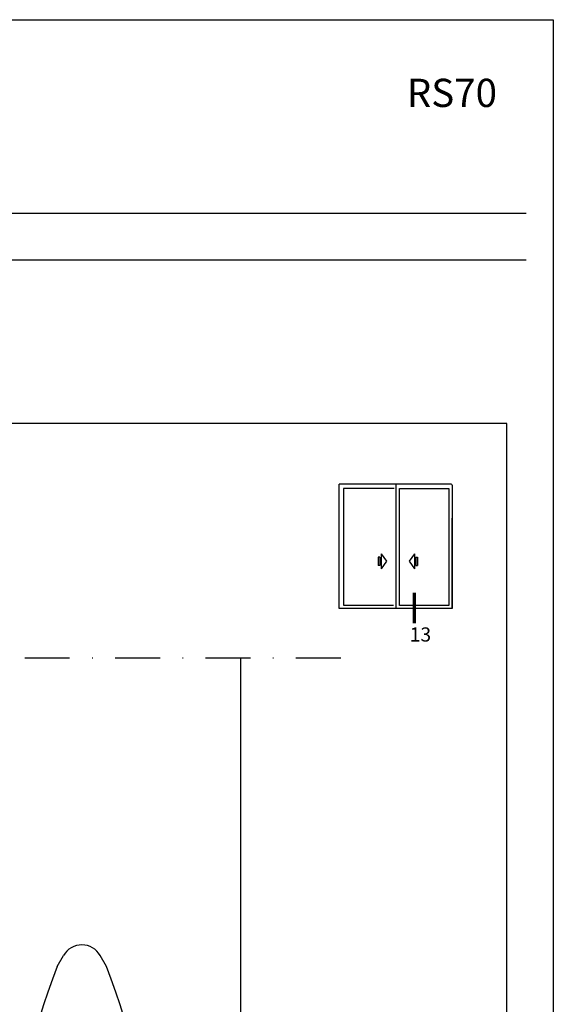
# Model space of a CAD drawing. Units: millimetres. Extents: x 524 to 2960, y 2640 to 2933.
# Drawn here: x 2884 to 2960, y 2794 to 2933 of the extents above; entities that cross this region are included whole.
import ezdxf

# ---------------------------------------------------------------- set-up
doc = ezdxf.new("R2010")
doc.units = ezdxf.units.MM
doc.linetypes.add('DASHDOT', pattern=[25.4, 12.7, -6.35, 0, -6.35])
doc.layers.add('AKSESUAR', color=2, linetype='Continuous')
for name, color, linetype, lineweight in [('dis_cizgi', 5, 'Continuous', 5), ('profiller', 7, 'Continuous', 30), ('yazi', 7, 'Continuous', 20)]:
    doc.layers.add(name, color=color, linetype=linetype, lineweight=lineweight)
doc.styles.add('arialnarrow', font='ARIALN.TTF')

# ---------------------------------------------------------------- blocks, each defined once
blk = doc.blocks.new('A$C25CA4806')
at = {"layer": 'AKSESUAR'}
for p, q in [((10.72, 78.82), (11.62, 80.39)), ((17.73, 78.82), (16.82, 80.39)), ((12.27, 63.38), (11.47, 64.77)), ((16.17, 63.38), (16.97, 64.77)), ((10.33, 60.17), (8.73, 60.24)), ((18.12, 60.17), (19.72, 60.24)), ((10.33, 59.83), (8.73, 59.76)), ((18.12, 59.83), (19.72, 59.76)), ((12.27, 56.63), (11.47, 55.24)), ((16.17, 56.63), (16.97, 55.24)), ((7.74, 41.46), (8.42, 40.52)), ((8.42, 40.52), (21.29, 40.52)), ((5.13, 20), (5.13, 0)), ((23.32, 20), (5.13, 20)), ((23.32, 20), (23.32, 0)), ((0, 18.82), (0, 0.3)), ((28.44, 0.3), (28.44, 18.82)), ((4.72, 18), (6.32, 18)), ((4.72, 18), (4.72, 0)), ((5.32, 18), (5.32, 0)), ((6.32, 18), (6.32, 9.45)), ((23.72, 18), (22.12, 18)), ((22.12, 18), (22.12, 9.45)), ((23.12, 18), (23.12, 0)), ((23.72, 18), (23.72, 0)), ((6.88, 9.47), (14.08, 10.98)), ((14.37, 10.98), (21.57, 9.47)), ((6.32, 0.3), (6.32, 8.79)), ((22.12, 8.79), (22.12, 0.3)), ((0.3, 0), (6.02, 0)), ((22.42, 0), (28.14, 0))]:
    blk.add_line(p, q, dxfattribs=at)
blk.add_circle((14.22, 60), 5, dxfattribs=at)
for centre, radius, start, end in [((14.22, 78.89), 3, 30, 150), ((171.71, 19.11), 171.71, 159.6491, 180.0948), ((-143.27, 19.11), 171.71, 359.9052, 20.3509), ((14.22, 60), 5.5, 120, 177.5), ((14.22, 60), 4.9, 120, 177.5), ((14.22, 60), 4.9, 2.5, 60), ((14.22, 60), 5.5, 2.5, 60), ((14.22, 60), 3.9, 120, 177.5), ((14.22, 60), 3.9, 2.5, 60), ((14.22, 60), 5.5, 182.5, 240), ((14.22, 60), 4.9, 182.5, 240), ((14.22, 60), 3.9, 182.5, 240), ((14.22, 60), 3.9, 300, 357.5), ((14.22, 60), 4.9, 300, 357.5), ((14.22, 60), 5.5, 300, 357.5), ((14.22, 10.3), 0.7, 78.1499, 101.8501), ((7.02, 8.79), 0.7, 101.8501, 180), ((21.42, 8.79), 0.7, 360, 78.1499), ((0.3, 0.3), 0.3, 180, 270), ((6.02, 0.3), 0.3, 270, 0), ((22.42, 0.3), 0.3, 180, 270), ((28.14, 0.3), 0.3, 270, 0)]:
    blk.add_arc(centre, radius, start, end, dxfattribs=at)
for s, height, p in [('     E S C A R A', 1.4014, (2.69, 41.02)), ('R ', 2.102, (6.87, 40.87)), ('I N T E R N A T I O N A L', 0.8211, (5.82, 39.17))]:
    blk.add_text(s, height=height, dxfattribs=at).set_placement(p)

msp = doc.modelspace()

# ---------------------------------------------------------------- linework, layer by layer
at = {"color": 7, "lineweight": -2}
for p, q in [((2929.39, 2862.403), (2929.39, 2867.203)), ((2945.23, 2867.203), (2929.39, 2867.203)), ((2929.987, 2866.593), (2929.987, 2850.061)), ((2937.155, 2866.593), (2929.987, 2866.593)), ((2937.39, 2867.203), (2937.39, 2849.603)), ((2945.39, 2867.043), (2945.39, 2849.603)), ((2929.39, 2849.603), (2929.39, 2862.403)), ((2945.39, 2849.603), (2945.39, 2862.403)), ((2945.39, 2862.403), (2945.39, 2849.603)), ((2945.39, 2862.403), (2945.39, 2849.603)), ((2934.875, 2856.887), (2934.875, 2855.704)), ((2935.119, 2856.887), (2934.875, 2856.887)), ((2935.119, 2856.887), (2935.119, 2855.704)), ((2935.309, 2857.354), (2936.068, 2856.295)), ((2935.309, 2857.354), (2935.309, 2855.236)), ((2940.029, 2857.354), (2939.27, 2856.295)), ((2940.029, 2857.354), (2940.029, 2855.236)), ((2940.219, 2856.887), (2940.463, 2856.887)), ((2940.219, 2856.887), (2940.219, 2855.704)), ((2940.463, 2856.887), (2940.463, 2855.704)), ((2935.119, 2855.704), (2934.875, 2855.704)), ((2936.068, 2856.295), (2935.309, 2855.236)), ((2939.27, 2856.295), (2940.029, 2855.236)), ((2940.219, 2855.704), (2940.463, 2855.704)), ((2939.864, 2851.802), (2939.864, 2847.533)), ((2939.987, 2851.802), (2939.987, 2847.533)), ((2940.111, 2851.802), (2940.111, 2847.533)), ((2929.987, 2850.061), (2937.06, 2850.061)), ((2945.39, 2849.603), (2929.39, 2849.603))]:
    msp.add_line(p, q, dxfattribs=at)
at = {"color": 7, "linetype": 'DASHDOT', "lineweight": -2, "ltscale": 0.5}
msp.add_line((2808.063, 2842.621), (2932.578, 2842.621), dxfattribs=at)
at = {"color": 7, "lineweight": -2}
msp.add_lwpolyline([(2937.916, 2866.585), (2944.907, 2866.585), (2944.907, 2850.041), (2937.916, 2850.041)], close=True, dxfattribs=at)
msp.add_arc((2945.23, 2867.043), 0.16, 0, 90, dxfattribs=at)
at = {"layer": 'dis_cizgi', "lineweight": -2}
for p, q in [((2768.109, 2905.56), (2955.843, 2905.56)), ((2768.109, 2905.56), (2953.109, 2905.56)), ((2768.109, 2898.964), (2955.843, 2898.964))]:
    msp.add_line(p, q, dxfattribs=at)
msp.add_lwpolyline([(2756.689, 2639.97), (2756.689, 2932.97), (2959.689, 2932.97), (2959.689, 2639.97)], close=True, dxfattribs=at)
msp.add_lwpolyline([(2953.109, 2657.195), (2953.109, 2875.796), (2768.109, 2875.796), (2768.109, 2657.195), (2953.109, 2657.195)], dxfattribs=at)
at = {"layer": 'profiller', "lineweight": -2, "ltscale": 0.5}
msp.add_line((2915.451, 2738.301), (2915.451, 2842.621), dxfattribs=at)

# ---------------------------------------------------------------- block references
at = {"layer": 'AKSESUAR', "lineweight": -2}
msp.add_blockref('A$C25CA4806', (2878.729, 2720.075), dxfattribs=at)

# ---------------------------------------------------------------- texts
at = {"color": 7, "lineweight": -2, "style": 'arialnarrow'}
msp.add_text('13', height=2, dxfattribs=at).set_placement((2939.366, 2844.922))
at = {"layer": 'yazi', "lineweight": -2, "style": 'arialnarrow'}
msp.add_text('RS70', height=4, dxfattribs=at).set_placement((2938.945, 2920.606))

doc.saveas('drawing.dxf')
